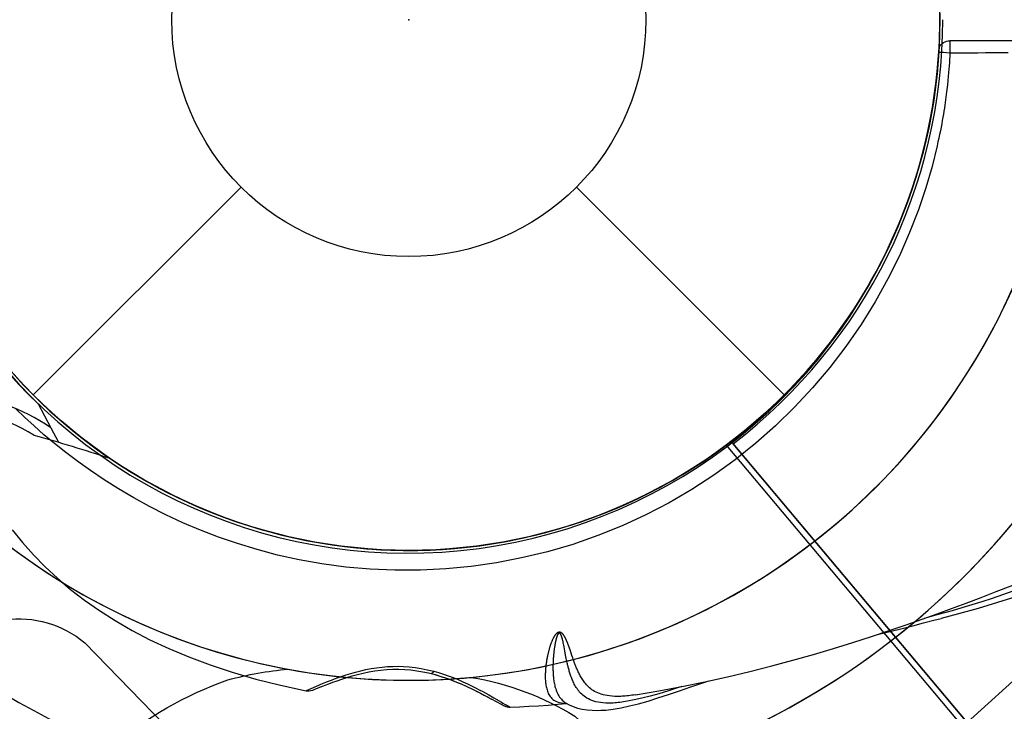
# Model space of a CAD drawing. Extents: x -170 to 131, y -181 to 160.
# Drawn here: x -7 to -4, y -38 to -35 of the extents above; entities that cross this region are included whole.
import ezdxf

# ---------------------------------------------------------------- set-up
doc = ezdxf.new("R2010")
doc.units = 0
doc.header["$LTSCALE"] = 10
doc.header["$MEASUREMENT"] = 0
doc.layers.add('PW_CHECK', color=220, linetype='CONTINUOUS')
doc.layers.add('PW_STRUCTURE', color=140, linetype='CONTINUOUS')

msp = doc.modelspace()

# ---------------------------------------------------------------- linework, layer by layer
at = {"layer": 'PW_CHECK'}
for p in [(-6, -35.4965, 36), (-6, -35.4965, 36), (-6, -35.4965), (-6, -35.4965, 36), (-6, -35.4965)]:
    msp.add_point(p, dxfattribs=at)
at = {"layer": 'PW_STRUCTURE'}
for p, q in [((-7.2374, -36.7339), (-6.5524, -36.0489)), ((-5.4476, -36.0489), (-4.7626, -36.7339)), ((-7.2219, -36.7632, 36), (-7.18, -36.8423, 36)), ((-4.1601, -37.8137, 36), (-4.9311, -36.8948, 36)), ((-3.9149, -37.5925, 36), (-4.1601, -37.8137, 36))]:
    msp.add_line(p, q, dxfattribs=at)
at = {"layer": 'PW_STRUCTURE', "linetype": 'Continuous'}
for points in [[(-7.5031, -36.4083, 0.609312), (-4.3999, -36.2052, 0.091391), (-4.2524, -35.5882, -0.285585), (-4.2165, -35.5659)], [(-6.3387, -37.7092, 0.133354), (-6.3178, -37.7077)], [(-5.6845, -37.7597, 0.122943), (-5.6656, -37.7637)]]:
    msp.add_lwpolyline(points, format="xyb", dxfattribs=at)
for points in [[(-2.3728, -35.5659), (-4.2165, -35.5659), (-4.2164, -35.5662), (-4.2164, -35.5672), (-4.2166, -35.569), (-4.2166, -35.5713), (-4.2165, -35.5743), (-4.2166, -35.5818), (-4.2166, -35.5863), (-4.2166, -35.591), (-4.2167, -35.596), (-4.2167, -35.6011), (-4.2166, -35.6065), (-4.228, -35.6058), (-4.2376, -35.6052), (-4.2444, -35.6048), (-4.2486, -35.6045), (-4.251, -35.6043), (-4.2529, -35.6041), (-4.2538, -35.604)], [(-4.0252, -35.6061), (-4.0378, -35.6062), (-4.0626, -35.6062), (-4.0749, -35.6063), (-4.0873, -35.6063), (-4.0996, -35.6063), (-4.1246, -35.6066), (-4.1372, -35.6066), (-4.1497, -35.6066), (-4.162, -35.6067), (-4.174, -35.6067), (-4.1964, -35.6066), (-4.2067, -35.6065), (-4.2166, -35.6065), (-4.217, -35.6152), (-4.2178, -35.6289), (-4.2185, -35.6386), (-4.2192, -35.6489), (-4.22, -35.6597), (-4.2209, -35.6712), (-4.2221, -35.6835), (-4.2233, -35.6968), (-4.2249, -35.7111), (-4.2257, -35.7186), (-4.2266, -35.7264), (-4.2276, -35.7345), (-4.2286, -35.7429), (-4.2298, -35.7515), (-4.231, -35.7603), (-4.2322, -35.7693), (-4.2336, -35.7785), (-4.235, -35.7881), (-4.2366, -35.7978), (-4.2382, -35.8079), (-4.24, -35.8183), (-4.2418, -35.8289), (-4.2438, -35.8399), (-4.2459, -35.8512), (-4.2482, -35.8628), (-4.2506, -35.8747), (-4.2532, -35.887), (-4.2559, -35.8995), (-4.2587, -35.9123), (-4.2751, -35.9804), (-4.2956, -36.0507), (-4.3204, -36.1231), (-4.3495, -36.1982), (-4.383, -36.2751), (-4.4209, -36.3515), (-4.463, -36.4271), (-4.5094, -36.5019), (-4.5594, -36.5744), (-4.6126, -36.6439), (-4.6691, -36.7109), (-4.7287, -36.7748), (-4.7911, -36.8356), (-4.8564, -36.8932), (-4.9242, -36.9475), (-4.9946, -36.9984), (-5.0674, -37.0459), (-5.1422, -37.0896), (-5.2187, -37.1295), (-5.2972, -37.1656), (-5.3773, -37.198), (-5.4592, -37.2267), (-5.5428, -37.2514), (-5.6282, -37.2717), (-5.7109, -37.2874), (-5.7942, -37.2996), (-5.8779, -37.3079), (-5.9618, -37.3121), (-6.0455, -37.3122), (-6.1276, -37.3088), (-6.2078, -37.3018), (-6.286, -37.2911), (-6.361, -37.2778), (-6.4321, -37.2622), (-6.4999, -37.2442), (-6.565, -37.2244), (-6.6271, -37.203), (-6.6865, -37.1801), (-6.7441, -37.1557), (-6.8003, -37.1296), (-6.8546, -37.102), (-6.9066, -37.0735), (-6.9566, -37.044), (-7.0043, -37.0139), (-7.0491, -36.9836), (-7.091, -36.9536), (-7.1303, -36.9239), (-7.1673, -36.8943), (-7.2022, -36.865), (-7.2351, -36.8361), (-7.2659, -36.8078), (-7.2947, -36.78)], [(-7.3073, -37.1783), (-7.2731, -37.2203), (-7.2368, -37.261), (-7.1983, -37.3003), (-7.1577, -37.3383), (-7.1143, -37.3751), (-7.0682, -37.4107), (-7.0194, -37.4451), (-6.9674, -37.4783), (-6.912, -37.5104), (-6.8533, -37.5411), (-6.791, -37.5704), (-6.7249, -37.5981), (-6.6551, -37.6242), (-6.5816, -37.6485), (-6.5042, -37.6708), (-6.4232, -37.6911), (-6.3387, -37.7092), (-6.3386, -37.7092), (-6.3378, -37.7089), (-6.3371, -37.7086), (-6.335, -37.7077), (-6.3335, -37.7071), (-6.3295, -37.7054), (-6.2962, -37.6909), (-6.2894, -37.6881), (-6.2739, -37.6816), (-6.2649, -37.678), (-6.2551, -37.6741), (-6.2444, -37.67), (-6.2327, -37.6657), (-6.2198, -37.6612), (-6.206, -37.6566), (-6.1911, -37.6521), (-6.1752, -37.6477), (-6.1584, -37.6434), (-6.1411, -37.6395), (-6.1237, -37.6363), (-6.1059, -37.6335), (-6.0882, -37.6314), (-6.0706, -37.6299), (-6.0531, -37.629), (-6.0353, -37.6289), (-6.017, -37.6294), (-5.9983, -37.6307), (-5.9791, -37.6328), (-5.9593, -37.636), (-5.9389, -37.6401), (-5.9178, -37.6451), (-5.9018, -37.6495), (-5.8858, -37.6546), (-5.8699, -37.6602), (-5.8536, -37.6663), (-5.8373, -37.6729), (-5.8217, -37.6796), (-5.807, -37.6864), (-5.7928, -37.6933), (-5.7796, -37.6998), (-5.7675, -37.7061), (-5.7562, -37.7122), (-5.7458, -37.7179), (-5.7363, -37.7232), (-5.7195, -37.7327), (-5.7123, -37.7369), (-5.6944, -37.7472), (-5.6897, -37.75), (-5.6818, -37.7545), (-5.6786, -37.7564), (-5.6734, -37.7593), (-5.6714, -37.7605), (-5.6697, -37.7614), (-5.6683, -37.7622), (-5.6673, -37.7627), (-5.6665, -37.7632), (-5.6659, -37.7635), (-5.6656, -37.7636), (-5.6656, -37.7637), (-5.635, -37.7624), (-5.604, -37.7608), (-5.5727, -37.7589), (-5.541, -37.7566), (-5.5089, -37.754), (-5.4796, -37.7514)], [(-3.7708, -37.2822), (-3.7883, -37.2908), (-3.8061, -37.2994), (-3.8243, -37.3079), (-3.843, -37.3163), (-3.8622, -37.3247), (-3.8814, -37.3328), (-3.9006, -37.3408), (-3.9198, -37.3485), (-3.939, -37.3559), (-3.9739, -37.369), (-4.0088, -37.3816), (-4.0435, -37.3937), (-4.0777, -37.405), (-4.1112, -37.4158), (-4.1444, -37.426), (-4.1771, -37.4359), (-4.2093, -37.4454), (-4.2552, -37.4584), (-4.2787, -37.4649), (-4.301, -37.4711)], [(-3.738, -37.2971), (-3.7381, -37.2971), (-3.7786, -37.3158), (-3.83, -37.3379), (-3.8842, -37.3593), (-3.9407, -37.3799), (-3.9991, -37.3997), (-4.0603, -37.4189), (-4.1238, -37.4377), (-4.1884, -37.4557), (-4.2454, -37.4709)], [(-5.2527, -37.7227), (-5.2531, -37.7228), (-5.1757, -37.7098), (-5.0996, -37.6955), (-5.0247, -37.6802), (-4.9499, -37.6636), (-4.8757, -37.6459), (-4.8036, -37.6275), (-4.7338, -37.6087), (-4.6659, -37.5895), (-4.6001, -37.57), (-4.5366, -37.5504), (-4.4754, -37.5307), (-4.4168, -37.5113), (-4.3612, -37.4923), (-4.3084, -37.4737), (-4.2587, -37.4559), (-4.2109, -37.4383), (-4.1626, -37.4203), (-4.1138, -37.4017), (-4.0645, -37.3826), (-4.0148, -37.363), (-3.9647, -37.3428)], [(-4.4595, -37.5255), (-4.3742, -37.5039), (-4.3388, -37.495), (-4.3039, -37.486), (-4.2694, -37.4772), (-4.2454, -37.4709)], [(-5.2531, -37.7228), (-5.2591, -37.7237), (-5.265, -37.7245), (-5.2707, -37.7253), (-5.2762, -37.7259), (-5.2816, -37.7265), (-5.2869, -37.727), (-5.292, -37.7274), (-5.2969, -37.7277), (-5.3017, -37.7279), (-5.3117, -37.7281), (-5.3211, -37.728), (-5.3299, -37.7275), (-5.3381, -37.7267), (-5.3458, -37.7256), (-5.353, -37.7242), (-5.3597, -37.7226), (-5.366, -37.7208), (-5.3719, -37.7187), (-5.3774, -37.7164), (-5.3826, -37.714), (-5.3875, -37.7114), (-5.392, -37.7087), (-5.3963, -37.7059), (-5.4003, -37.7029), (-5.404, -37.6999), (-5.4075, -37.6968), (-5.4108, -37.6936), (-5.4139, -37.6904), (-5.4168, -37.6871), (-5.4196, -37.6838), (-5.4221, -37.6805), (-5.4246, -37.6772), (-5.4269, -37.6738), (-5.429, -37.6704), (-5.4311, -37.6671), (-5.4331, -37.6637), (-5.4349, -37.6604), (-5.4367, -37.6571), (-5.4383, -37.6538), (-5.4399, -37.6506), (-5.4415, -37.6474), (-5.4429, -37.6442), (-5.4443, -37.6411), (-5.4456, -37.6381), (-5.4469, -37.6351), (-5.4481, -37.6321), (-5.4493, -37.6292), (-5.4504, -37.6263), (-5.4515, -37.6235), (-5.4526, -37.6207), (-5.4536, -37.618), (-5.4545, -37.6154), (-5.4564, -37.6102), (-5.4582, -37.6052), (-5.4598, -37.6005), (-5.4621, -37.5937), (-5.4649, -37.5854), (-5.4686, -37.5743), (-5.4704, -37.5692), (-5.4715, -37.566), (-5.4726, -37.5629), (-5.4737, -37.5599), (-5.4747, -37.557), (-5.4757, -37.5543), (-5.4763, -37.553), (-5.4768, -37.5517), (-5.4773, -37.5504), (-5.4778, -37.5492), (-5.4783, -37.548), (-5.4788, -37.5468), (-5.4792, -37.5456), (-5.4797, -37.5445), (-5.4802, -37.5434), (-5.4807, -37.5423), (-5.4812, -37.5413), (-5.4816, -37.5402), (-5.4821, -37.5392), (-5.4826, -37.5383), (-5.483, -37.5373), (-5.4835, -37.5364), (-5.484, -37.5355), (-5.4844, -37.5346), (-5.4849, -37.5337), (-5.4853, -37.5329), (-5.4858, -37.5321), (-5.4862, -37.5313), (-5.4867, -37.5305), (-5.4871, -37.5298), (-5.4876, -37.529), (-5.488, -37.5283), (-5.4885, -37.5276), (-5.4889, -37.527), (-5.4894, -37.5263), (-5.4898, -37.5257), (-5.4903, -37.5251), (-5.4907, -37.5245), (-5.4912, -37.5239), (-5.4916, -37.5234), (-5.4921, -37.5228), (-5.4926, -37.5223), (-5.493, -37.5218), (-5.4935, -37.5213), (-5.494, -37.5209), (-5.4944, -37.5204), (-5.4949, -37.52), (-5.4954, -37.5196), (-5.4959, -37.5192), (-5.4964, -37.5188), (-5.497, -37.5184), (-5.4975, -37.5181), (-5.4981, -37.5177), (-5.4987, -37.5174), (-5.4994, -37.5171), (-5.5, -37.5169), (-5.5008, -37.5167), (-5.5015, -37.5165), (-5.5023, -37.5163), (-5.5032, -37.5163), (-5.5041, -37.5163), (-5.5051, -37.5164), (-5.506, -37.5166), (-5.507, -37.5169), (-5.508, -37.5173), (-5.5089, -37.5177), (-5.5098, -37.5182), (-5.5106, -37.5188), (-5.5114, -37.5193), (-5.5122, -37.52), (-5.513, -37.5206), (-5.5137, -37.5213), (-5.5144, -37.5221), (-5.5152, -37.5228), (-5.5159, -37.5237), (-5.5166, -37.5245), (-5.5173, -37.5254), (-5.518, -37.5264), (-5.5187, -37.5274), (-5.5194, -37.5284), (-5.5201, -37.5295), (-5.5208, -37.5305), (-5.5215, -37.5317), (-5.5221, -37.5328), (-5.5228, -37.534), (-5.5234, -37.5352), (-5.5241, -37.5364), (-5.5247, -37.5377), (-5.5254, -37.539), (-5.526, -37.5403), (-5.5266, -37.5416), (-5.5272, -37.543), (-5.5279, -37.5445), (-5.5285, -37.546), (-5.5291, -37.5475), (-5.5298, -37.549), (-5.5304, -37.5506), (-5.531, -37.5523), (-5.5316, -37.554), (-5.5323, -37.5557), (-5.5329, -37.5575), (-5.5335, -37.5593), (-5.5341, -37.5611), (-5.5347, -37.563), (-5.5353, -37.565), (-5.5359, -37.5669), (-5.5365, -37.5689), (-5.5371, -37.571), (-5.5377, -37.573), (-5.5382, -37.5751), (-5.5388, -37.5773), (-5.5394, -37.5795), (-5.5399, -37.5817), (-5.5405, -37.5839), (-5.541, -37.5862), (-5.5415, -37.5886), (-5.5421, -37.591), (-5.5426, -37.5934), (-5.5431, -37.5959), (-5.5436, -37.5985), (-5.5441, -37.6012), (-5.5446, -37.6038), (-5.5451, -37.6066), (-5.5456, -37.6094), (-5.546, -37.6123), (-5.5465, -37.6153), (-5.5469, -37.6184), (-5.5474, -37.6215), (-5.5478, -37.6247), (-5.5482, -37.6279), (-5.5486, -37.6313), (-5.5489, -37.6347), (-5.5492, -37.6382), (-5.5495, -37.6417), (-5.5497, -37.6453), (-5.5499, -37.649), (-5.5501, -37.6527), (-5.5502, -37.6564), (-5.5502, -37.6602), (-5.5502, -37.664), (-5.5501, -37.6678), (-5.55, -37.6717), (-5.5497, -37.6755), (-5.5494, -37.6794), (-5.5491, -37.6833), (-5.5486, -37.6872), (-5.548, -37.6911), (-5.5473, -37.695), (-5.5465, -37.699), (-5.5455, -37.7029), (-5.5444, -37.7068), (-5.5431, -37.7106), (-5.5417, -37.7144), (-5.5401, -37.7182), (-5.5382, -37.7219), (-5.5362, -37.7254), (-5.5338, -37.7288), (-5.5312, -37.7321), (-5.5283, -37.7352), (-5.5251, -37.7381), (-5.5215, -37.7407), (-5.5175, -37.7432), (-5.513, -37.7453), (-5.5081, -37.7472), (-5.5028, -37.7487), (-5.4971, -37.7498), (-5.491, -37.7506), (-5.4849, -37.7509), (-5.4789, -37.7509)], [(-5.331, -37.7501), (-5.3414, -37.7503), (-5.351, -37.7501), (-5.3601, -37.7495), (-5.3684, -37.7485), (-5.3762, -37.7472), (-5.3835, -37.7455), (-5.3903, -37.7436), (-5.3966, -37.7414), (-5.4025, -37.739), (-5.4079, -37.7363), (-5.413, -37.7335), (-5.4178, -37.7305), (-5.4222, -37.7273), (-5.4263, -37.724), (-5.4301, -37.7206), (-5.4336, -37.7171), (-5.4369, -37.7136), (-5.44, -37.7099), (-5.4429, -37.7062), (-5.4455, -37.7025), (-5.448, -37.6987), (-5.4503, -37.695), (-5.4525, -37.6912), (-5.4545, -37.6874), (-5.4564, -37.6837), (-5.4581, -37.6799), (-5.4598, -37.6762), (-5.4613, -37.6725), (-5.4628, -37.6689), (-5.4642, -37.6653), (-5.4655, -37.6617), (-5.4667, -37.6582), (-5.4678, -37.6547), (-5.4689, -37.6514), (-5.4699, -37.648), (-5.4709, -37.6447), (-5.4718, -37.6415), (-5.4726, -37.6384), (-5.4735, -37.6353), (-5.4743, -37.6322), (-5.475, -37.6293), (-5.4757, -37.6263), (-5.4764, -37.6235), (-5.4771, -37.6207), (-5.4777, -37.6179), (-5.4789, -37.6126), (-5.4799, -37.6076), (-5.4809, -37.6027), (-5.4819, -37.5981), (-5.4831, -37.5916), (-5.4857, -37.578), (-5.4882, -37.5648), (-5.4894, -37.559), (-5.4902, -37.5549), (-5.4907, -37.5524), (-5.4912, -37.5499), (-5.4917, -37.5476), (-5.4922, -37.5454), (-5.4927, -37.5433), (-5.4932, -37.5413), (-5.4934, -37.5403), (-5.4937, -37.5394), (-5.4939, -37.5384), (-5.4942, -37.5375), (-5.4944, -37.5367), (-5.4946, -37.5358), (-5.4949, -37.535), (-5.4951, -37.5342), (-5.4953, -37.5334), (-5.4955, -37.5327), (-5.4958, -37.5319), (-5.496, -37.5312), (-5.4962, -37.5305), (-5.4965, -37.5299), (-5.4967, -37.5292), (-5.4969, -37.5286), (-5.4972, -37.528), (-5.4974, -37.5274), (-5.4976, -37.5268), (-5.4978, -37.5262), (-5.4981, -37.5257), (-5.4983, -37.5252), (-5.4986, -37.5247), (-5.4988, -37.5242), (-5.499, -37.5237), (-5.4993, -37.5233), (-5.4996, -37.5228), (-5.4998, -37.5224), (-5.5001, -37.522), (-5.5004, -37.5216), (-5.5006, -37.5213), (-5.5009, -37.5209), (-5.5012, -37.5206), (-5.5016, -37.5203), (-5.5019, -37.52), (-5.5023, -37.5198), (-5.5027, -37.5196), (-5.5031, -37.5194), (-5.5035, -37.5194), (-5.504, -37.5194), (-5.5045, -37.5195), (-5.505, -37.5196), (-5.5055, -37.5199), (-5.506, -37.5203), (-5.5065, -37.5207), (-5.507, -37.5212), (-5.5074, -37.5218), (-5.5078, -37.5224), (-5.5082, -37.523), (-5.5086, -37.5236), (-5.509, -37.5243), (-5.5094, -37.5251), (-5.5098, -37.5259), (-5.5102, -37.5267), (-5.5105, -37.5276), (-5.5109, -37.5285), (-5.5113, -37.5294), (-5.5116, -37.5304), (-5.512, -37.5315), (-5.5124, -37.5325), (-5.5127, -37.5336), (-5.5131, -37.5347), (-5.5134, -37.5359), (-5.5138, -37.5371), (-5.5141, -37.5383), (-5.5144, -37.5395), (-5.5148, -37.5408), (-5.5151, -37.5421), (-5.5154, -37.5434), (-5.5158, -37.5448), (-5.5161, -37.5462), (-5.5164, -37.5476), (-5.5167, -37.5491), (-5.5171, -37.5506), (-5.5174, -37.5522), (-5.5177, -37.5538), (-5.518, -37.5555), (-5.5183, -37.5572), (-5.5186, -37.5589), (-5.5189, -37.5607), (-5.5192, -37.5625), (-5.5195, -37.5643), (-5.5198, -37.5662), (-5.5201, -37.5682), (-5.5204, -37.5702), (-5.5207, -37.5722), (-5.521, -37.5742), (-5.5212, -37.5763), (-5.5215, -37.5784), (-5.5218, -37.5805), (-5.522, -37.5827), (-5.5223, -37.5849), (-5.5225, -37.5872), (-5.5227, -37.5895), (-5.5229, -37.5919), (-5.5232, -37.5943), (-5.5234, -37.5967), (-5.5236, -37.5992), (-5.5237, -37.6018), (-5.5239, -37.6045), (-5.5241, -37.6072), (-5.5242, -37.61), (-5.5244, -37.6128), (-5.5245, -37.6157), (-5.5246, -37.6187), (-5.5247, -37.6218), (-5.5248, -37.6249), (-5.5248, -37.6281), (-5.5249, -37.6314), (-5.5249, -37.6347), (-5.5248, -37.6381), (-5.5248, -37.6416), (-5.5247, -37.6452), (-5.5245, -37.6488), (-5.5243, -37.6525), (-5.5241, -37.6562), (-5.5238, -37.66), (-5.5235, -37.6638), (-5.5231, -37.6676), (-5.5226, -37.6714), (-5.5221, -37.6753), (-5.5215, -37.6792), (-5.5208, -37.6831), (-5.52, -37.687), (-5.5192, -37.691), (-5.5182, -37.695), (-5.5171, -37.699), (-5.5159, -37.703), (-5.5145, -37.707), (-5.513, -37.711), (-5.5114, -37.715), (-5.5096, -37.7189), (-5.5075, -37.7228), (-5.5053, -37.7267), (-5.5029, -37.7304), (-5.5002, -37.7341), (-5.4972, -37.7375), (-5.494, -37.7409), (-5.4904, -37.7441), (-5.4866, -37.7471), (-5.4823, -37.7499), (-5.4816, -37.7503), (-5.4815, -37.7504)], [(-6.2866, -37.6955), (-6.276, -37.6914), (-6.264, -37.6867), (-6.2507, -37.6817), (-6.2362, -37.6764), (-6.2206, -37.671), (-6.2041, -37.6657), (-6.1869, -37.6605), (-6.1691, -37.6556), (-6.1506, -37.6512), (-6.1317, -37.6472), (-6.1124, -37.6439), (-6.0927, -37.6413), (-6.0728, -37.6395), (-6.0528, -37.6385), (-6.0327, -37.6384), (-6.0126, -37.6391), (-5.9927, -37.6408), (-5.973, -37.6433), (-5.9537, -37.6466), (-5.9347, -37.6507), (-5.9259, -37.6529)], [(-5.9178, -37.6451), (-5.9196, -37.648), (-5.9213, -37.6502), (-5.9229, -37.6518), (-5.9243, -37.6527), (-5.9257, -37.6529), (-5.9259, -37.6529), (-5.9259, -37.6529), (-5.9169, -37.6553), (-5.8978, -37.6609), (-5.879, -37.667), (-5.8606, -37.6737), (-5.8427, -37.6808), (-5.8253, -37.6882)], [(-5.9259, -37.6529), (-5.9128, -37.6564), (-5.8907, -37.6631), (-5.869, -37.6706), (-5.8479, -37.6787), (-5.8276, -37.6872), (-5.8082, -37.6959)], [(-6.3178, -37.7077), (-6.3164, -37.7072), (-6.3135, -37.7062), (-6.3092, -37.7045), (-6.2845, -37.6947)], [(-6.3164, -37.7072), (-6.3135, -37.7062), (-6.3091, -37.7045)], [(-5.8086, -37.6956), (-5.7897, -37.7046)], [(-5.7927, -37.7032), (-5.7724, -37.7132), (-5.7564, -37.7214), (-5.738, -37.7311)], [(-5.367, -37.774), (-5.3511, -37.773), (-5.3265, -37.7701), (-5.3002, -37.7656), (-5.2723, -37.7596), (-5.2427, -37.7522), (-5.2115, -37.7433), (-5.1787, -37.7332), (-5.1441, -37.722), (-5.1082, -37.7099), (-5.0703, -37.6971), (-5.031, -37.6838), (-5.0108, -37.6771)], [(-5.0998, -37.6956), (-5.1111, -37.6992), (-5.1441, -37.7096), (-5.1755, -37.7191), (-5.2047, -37.7273), (-5.2317, -37.7342), (-5.2567, -37.7399), (-5.2797, -37.7443), (-5.286, -37.7454), (-5.2922, -37.7463), (-5.2982, -37.7472), (-5.304, -37.7479), (-5.3097, -37.7485), (-5.3153, -37.7491), (-5.3207, -37.7495), (-5.3259, -37.7499), (-5.331, -37.7501)], [(-5.7776, -37.7106), (-5.7634, -37.7178), (-5.7502, -37.7247)], [(-5.7418, -37.7291), (-5.727, -37.737)], [(-5.7287, -37.7361), (-5.6956, -37.7539), (-5.6911, -37.7563), (-5.6877, -37.7581), (-5.6857, -37.7591), (-5.6845, -37.7597)], [(-5.6845, -37.7597), (-5.6845, -37.7597)], [(-5.4815, -37.7504), (-5.4714, -37.7558), (-5.458, -37.7617), (-5.4437, -37.7664), (-5.4286, -37.7701), (-5.4126, -37.7726), (-5.396, -37.774), (-5.3784, -37.7744), (-5.367, -37.774), (-5.367, -37.774)]]:
    msp.add_lwpolyline(points, dxfattribs=at)
at = {"layer": 'PW_STRUCTURE', "elevation": 36}
for points in [[(-7.18, -36.8423), (-7.1548, -36.8896)], [(-4.1596, -37.8136), (-4.9373, -36.8869)], [(-4.9539, -36.8994), (-4.1755, -37.827)]]:
    msp.add_lwpolyline(points, dxfattribs=at)
for points in [[(-7.2352, -36.8666, -0.012085), (-6.9854, -36.9427)], [(-7.6267, -37.5146), (-7.3307, -37.4749, -0.210452), (-7.0679, -37.551), (-6.6178, -38.0139)], [(-7.5328, -37.9084), (-7.4137, -37.9519, 0.190943), (-6.9796, -37.894, -0.090979), (-6.596, -37.6733, -0.042578), (-6.3979, -37.6384)], [(-5.7943, -37.6653, -0.097152), (-5.453, -37.7935, 0.135539), (-4.8784, -38.0863, 0.166891), (-4.1755, -37.827)]]:
    msp.add_lwpolyline(points, format="xyb", dxfattribs=at)
at = {"layer": 'PW_STRUCTURE'}
for radius in [1.75, 0.7812]:
    msp.add_circle((-6, -35.4965), radius, dxfattribs=at)
for centre, radius, start, end in [((-6, -35.4965, 36), 1.76, 17.8007, 196.0324), ((-6, -35.4965, 36), 1.76, 47.8007, 226.0323), ((-6, -35.4965, 36), 1.75, 235.7305, 47.1169), ((-6, -35.4965, 36), 1.75, 135.3246, 306.7109), ((-6, -35.4965, 36), 2.1786, 159.0715, 275.4172), ((-6, -35.4965, 36), 2.1786, 259.4775, 15.8231), ((-6, -35.4965, 36), 1.75, 205.7305, 17.1169), ((-6, -35.4965, 36), 2.5921, 286.2119, 5.8063), ((-6, -35.4965, 36), 1.76, 307.3947, 0.0004), ((-6, -35.4965, 36), 2.5921, 185.806, 265.4004), ((-6, -35.4965, 36), 2.1786, 229.4775, 345.8231), ((-6, -35.4965, 36), 2.5921, 256.2119, 335.8063), ((-7.5296, -37.3459, 36), 0.6131, 55.2238, 180.1149), ((-7.5296, -37.3459, 36), 0.5625, 58.4369, 269.6757)]:
    msp.add_arc(centre, radius, start, end, dxfattribs=at)

doc.saveas('drawing.dxf')
